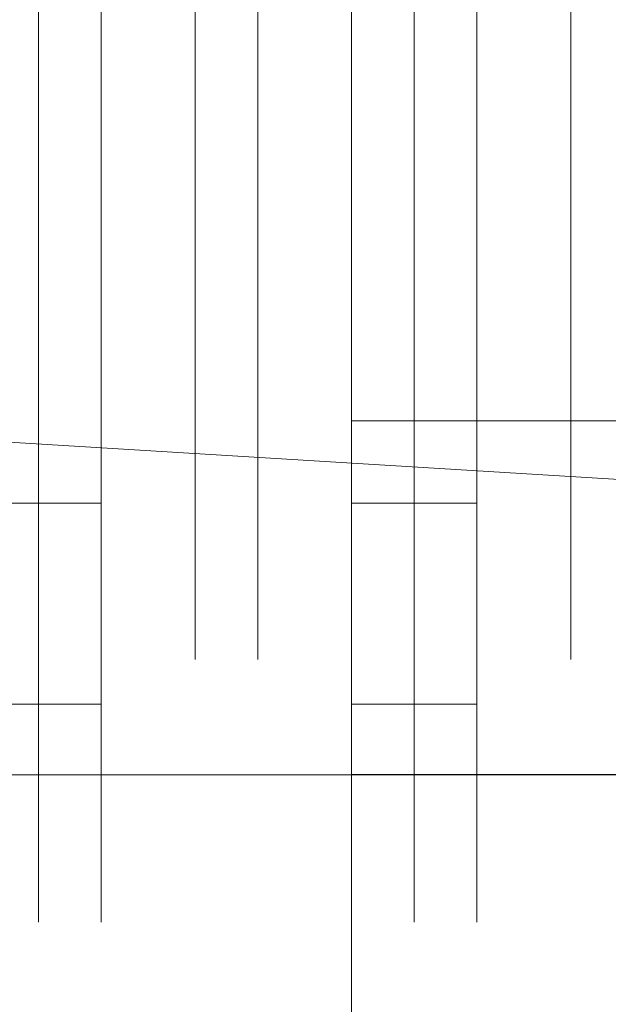
# Model space of a CAD drawing. Extents: x -8003 to -7003, y 15872 to 15898.
# Drawn here: x -7984 to -7983, y 15884 to 15885 of the extents above; entities that cross this region are included whole.
import ezdxf

# ---------------------------------------------------------------- set-up
doc = ezdxf.new("R2010")
doc.units = 0
doc.header["$LTSCALE"] = 500
doc.header["$MEASUREMENT"] = 0
doc.layers.add('BESCO_CZARNY', color=7, linetype='Continuous')
doc.layers.add('RESZTA-3D', color=7, linetype='Continuous')

# ---------------------------------------------------------------- blocks, each defined once
blk = doc.blocks.new('IC_100_200C_653_0')
at = {"layer": 'BESCO_CZARNY', "lineweight": 0}
for points, invisible_edges in [([(1.8739, -25.0001, 2.0986), (1.8739, -1.0003, 2.0986), (29.9639, -0.2916, 2.0986), (29.964, -25.7001, 2.0986)], 15), ([(29.964, -25.7001, 2000.5903), (29.9639, -0.2917, 2000.5903), (1.8739, -1.0003, 2000.5903), (1.8739, -25.0002, 2000.5903)], 15), ([(5.3935, -24.4001, 2.0986), (5.3935, -1.6002, 2.0986), (29.2467, -8.8889, 2.0986), (29.2467, -17.1115, 2.0986)], 10), ([(29.2467, -8.8889, 2000.5903), (5.3935, -1.6003, 2000.5903), (5.3935, -24.4002, 2000.5903), (29.2467, -17.1116, 2000.5903)], 5), ([(28.2661, -23.5003, 2650.1003), (28.2661, -2.5003, 2650.1003), (6.592, -2.5003, 2650.1003), (6.592, -23.5003, 2650.1003)], 11), ([(6.592, -23.5002, 1850.7034), (6.592, -2.5003, 1850.7034), (28.2661, -2.5003, 1850.7034), (28.2661, -23.5002, 1850.7034)], 14), ([(5.9928, -21.3001, 1.0993), (5.9928, -4.7002, 1.0993), (1000, -4.7002, 1.0993), (1000, -21.3001, 1.0993)], 15), ([(5.9928, -21.3001, 2.0986), (45.9448, -17.6001, 2.0986), (45.9448, -8.4002, 2.0986), (5.9928, -4.7002, 2.0986)], 15), ([(18.8773, -11.5003, 2650.1003), (27.1674, -19.0003, 2650.1003), (23.2221, -7.2601, 2650.1003), (18.8773, -11.5003, 2650.1003)], 15), ([(19.976, -12.6664, 7.5566), (19.976, -13.3339, 7.5566), (19.976, -15.5001, 17.9865), (19.976, -10.5002, 17.9865)], 10), ([(22.9724, -11.9002, 17.9865), (19.976, -10.5002, 17.9865), (19.976, -15.5001, 17.9865), (22.9724, -14.1002, 17.9865)], 7), ([(18.8773, -14.5002, 2650.1003), (27.1674, -19.0003, 2650.1003), (18.8773, -11.5003, 2650.1003), (18.8773, -14.5002, 2650.1003)], 11), ([(18.8773, -12.6665, 2636.5728), (20.5374, -13.0003, 2636.6106), (18.8773, -13.334, 2636.5728), (18.8773, -12.6665, 2636.5728)], 11), ([(19.976, -12.6664, 7.5566), (21.9736, -12.6664, 7.5566), (21.9736, -13.3339, 7.5566), (19.976, -13.3339, 7.5566)], 15), ([(18.8773, -13.334, 2636.5728), (20.5374, -13.0003, 2636.6106), (20.7462, -13.5743, 2636.4966), (18.8773, -13.9355, 2636.2834)], 15), ([(19.2269, -13.5031, 7.3118), (19.4766, -13.6683, 7.7115), (19.4766, -13.227, 7.8294), (19.2269, -13.1398, 7.4042)], 7), ([(19.7263, -13.5032, 2636.3279), (19.7263, -13.1399, 2636.4199), (19.4766, -13.2271, 2636.8455), (19.4766, -13.6685, 2636.7278)], 11), ([(19.8262, -13.5031, 7.3118), (19.8262, -13.1398, 7.4042), (19.5765, -13.227, 7.8294), (19.5765, -13.6683, 7.7115)], 15), ([(19.7263, -13.5032, 2636.3279), (19.976, -13.6685, 2636.7278), (19.976, -13.2271, 2636.8455), (19.7263, -13.1399, 2636.4199)], 5), ([(19.8262, -13.5031, 7.3118), (20.0759, -13.6683, 7.7115), (20.0759, -13.227, 7.8294), (19.8262, -13.1398, 7.4042)], 5), ([(20.3256, -13.5032, 2636.3279), (20.3256, -13.1399, 2636.4199), (20.0759, -13.2271, 2636.8455), (20.0759, -13.6685, 2636.7278)], 10), ([(20.4254, -13.5031, 7.3118), (20.4254, -13.1398, 7.4042), (20.1758, -13.227, 7.8294), (20.1758, -13.6683, 7.7115)], 11), ([(20.3256, -13.5032, 2636.3279), (20.5753, -13.6685, 2636.7278), (20.5753, -13.2271, 2636.8455), (20.3256, -13.1399, 2636.4199)], 13), ([(19.3767, -13.2271, 2636.8455), (19.3767, -13.6685, 2636.7278), (19.4766, -13.6685, 2636.7278), (19.4766, -13.2271, 2636.8455)], 15), ([(19.4766, -13.227, 7.8294), (19.4766, -13.6683, 7.7115), (19.5765, -13.6683, 7.7115), (19.5765, -13.227, 7.8294)], 10), ([(19.976, -13.2271, 2636.8455), (19.976, -13.6685, 2636.7278), (20.0759, -13.6685, 2636.7278), (20.0759, -13.2271, 2636.8455)], 15), ([(20.0759, -13.227, 7.8294), (20.0759, -13.6683, 7.7115), (20.1758, -13.6683, 7.7115), (20.1758, -13.227, 7.8294)], 15), ([(19.2269, -13.2351, 4.8007), (19.4766, -13.2301, 4.362), (19.4766, -13.6713, 4.4805), (19.2269, -13.5907, 4.9192)], 7), ([(19.3767, -13.6715, 2633.4968), (19.3767, -13.2303, 2633.3782), (19.4766, -13.2303, 2633.3782), (19.4766, -13.6715, 2633.4968)], 10), ([(19.4766, -13.6713, 4.4805), (19.4766, -13.2301, 4.362), (19.5765, -13.2301, 4.362), (19.5765, -13.6713, 4.4805)], 10), ([(19.7263, -13.5908, 2633.9353), (19.4766, -13.6715, 2633.4968), (19.4766, -13.2303, 2633.3782), (19.7263, -13.2353, 2633.8167)], 15), ([(19.8262, -13.5907, 4.9192), (19.5765, -13.6713, 4.4805), (19.5765, -13.2301, 4.362), (19.8262, -13.2351, 4.8007)], 15), ([(19.7263, -13.2353, 2633.8167), (19.976, -13.2303, 2633.3782), (19.976, -13.6715, 2633.4968), (19.7263, -13.5908, 2633.9353)], 5), ([(19.8262, -13.2351, 4.8007), (20.0759, -13.2301, 4.362), (20.0759, -13.6713, 4.4805), (19.8262, -13.5907, 4.9192)], 7), ([(19.976, -13.6715, 2633.4968), (19.976, -13.2303, 2633.3782), (20.0759, -13.2303, 2633.3782), (20.0759, -13.6715, 2633.4968)], 15), ([(20.0759, -13.6713, 4.4805), (20.0759, -13.2301, 4.362), (20.1758, -13.2301, 4.362), (20.1758, -13.6713, 4.4805)], 10), ([(20.3256, -13.5908, 2633.9353), (20.0759, -13.6715, 2633.4968), (20.0759, -13.2303, 2633.3782), (20.3256, -13.2353, 2633.8167)], 13), ([(20.4254, -13.5907, 4.9192), (20.1758, -13.6713, 4.4805), (20.1758, -13.2301, 4.362), (20.4254, -13.2351, 4.8007)], 15), ([(20.3256, -13.2353, 2633.8167), (20.5753, -13.2303, 2633.3782), (20.5753, -13.6715, 2633.4968), (20.3256, -13.5908, 2633.9353)], 5), ([(19.976, -13.9354, 7.2674), (19.976, -15.5001, 17.9865), (19.976, -13.3339, 7.5566), (19.976, -13.9354, 7.2674)], 11), ([(19.976, -13.3339, 7.5566), (21.9736, -13.3339, 7.5566), (21.9736, -13.9354, 7.2674), (19.976, -13.9354, 7.2674)], 11), ([(19.2269, -13.5031, 7.3118), (19.2269, -13.8256, 7.1209), (19.4766, -14.0642, 7.4837), (19.4766, -13.6683, 7.7115)], 15), ([(19.7263, -13.5032, 2636.3279), (19.4766, -13.6685, 2636.7278), (19.4766, -14.0644, 2636.5), (19.7263, -13.8257, 2636.137)], 13), ([(19.8262, -13.5031, 7.3118), (19.5765, -13.6683, 7.7115), (19.5765, -14.0642, 7.4837), (19.8262, -13.8256, 7.1209)], 15), ([(19.7263, -13.5032, 2636.3279), (19.7263, -13.8257, 2636.137), (19.976, -14.0644, 2636.5), (19.976, -13.6685, 2636.7278)], 10), ([(19.8262, -13.5031, 7.3118), (19.8262, -13.8256, 7.1209), (20.0759, -14.0642, 7.4837), (20.0759, -13.6683, 7.7115)], 10), ([(20.3256, -13.5032, 2636.3279), (20.0759, -13.6685, 2636.7278), (20.0759, -14.0644, 2636.5), (20.3256, -13.8257, 2636.137)], 5), ([(20.4254, -13.5031, 7.3118), (20.1758, -13.6683, 7.7115), (20.1758, -14.0642, 7.4837), (20.4254, -13.8256, 7.1209)], 13), ([(20.3256, -13.5032, 2636.3279), (20.3256, -13.8257, 2636.137), (20.5753, -14.0644, 2636.5), (20.5753, -13.6685, 2636.7278)], 11), ([(20.7462, -13.5743, 2636.4966), (20.9231, -14.0609, 2636.1716), (18.8773, -13.9355, 2636.2834), (20.7462, -13.5743, 2636.4966)], 12), ([(19.2269, -13.5907, 4.9192), (19.4766, -13.6713, 4.4805), (19.4766, -14.0667, 4.709), (19.2269, -13.8984, 5.1331)], 7), ([(19.7263, -13.8986, 2634.1494), (19.4766, -14.0669, 2633.7251), (19.4766, -13.6715, 2633.4968), (19.7263, -13.5908, 2633.9353)], 5), ([(19.8262, -13.8984, 5.1331), (19.5765, -14.0667, 4.709), (19.5765, -13.6713, 4.4805), (19.8262, -13.5907, 4.9192)], 5), ([(19.7263, -13.5908, 2633.9353), (19.976, -13.6715, 2633.4968), (19.976, -14.0669, 2633.7251), (19.7263, -13.8986, 2634.1494)], 13), ([(19.8262, -13.5907, 4.9192), (20.0759, -13.6713, 4.4805), (20.0759, -14.0667, 4.709), (19.8262, -13.8984, 5.1331)], 13), ([(20.3256, -13.8986, 2634.1494), (20.0759, -14.0669, 2633.7251), (20.0759, -13.6715, 2633.4968), (20.3256, -13.5908, 2633.9353)], 5), ([(20.4254, -13.8984, 5.1331), (20.1758, -14.0667, 4.709), (20.1758, -13.6713, 4.4805), (20.4254, -13.5907, 4.9192)], 13), ([(20.3256, -13.5908, 2633.9353), (20.5753, -13.6715, 2633.4968), (20.5753, -14.0669, 2633.7251), (20.3256, -13.8986, 2634.1494)], 15), ([(19.3767, -13.6685, 2636.7278), (19.3767, -14.0644, 2636.5), (19.4766, -14.0644, 2636.5), (19.4766, -13.6685, 2636.7278)], 15), ([(19.4766, -13.6683, 7.7115), (19.4766, -14.0642, 7.4837), (19.5765, -14.0642, 7.4837), (19.5765, -13.6683, 7.7115)], 10), ([(19.976, -13.6685, 2636.7278), (19.976, -14.0644, 2636.5), (20.0759, -14.0644, 2636.5), (20.0759, -13.6685, 2636.7278)], 15), ([(20.0759, -13.6683, 7.7115), (20.0759, -14.0642, 7.4837), (20.1758, -14.0642, 7.4837), (20.1758, -13.6683, 7.7115)], 15), ([(19.3767, -14.0669, 2633.7251), (19.3767, -13.6715, 2633.4968), (19.4766, -13.6715, 2633.4968), (19.4766, -14.0669, 2633.7251)], 15), ([(19.4766, -14.0667, 4.709), (19.4766, -13.6713, 4.4805), (19.5765, -13.6713, 4.4805), (19.5765, -14.0667, 4.709)], 6), ([(19.976, -14.0669, 2633.7251), (19.976, -13.6715, 2633.4968), (20.0759, -13.6715, 2633.4968), (20.0759, -14.0669, 2633.7251)], 15), ([(20.0759, -14.0667, 4.709), (20.0759, -13.6713, 4.4805), (20.1758, -13.6713, 4.4805), (20.1758, -14.0667, 4.709)], 15), ([(19.2269, -13.8256, 7.1209), (19.2269, -14.0812, 6.847), (19.4766, -14.3876, 7.1613), (19.4766, -14.0642, 7.4837)], 14), ([(19.7263, -13.8257, 2636.137), (19.4766, -14.0644, 2636.5), (19.4766, -14.3877, 2636.1772), (19.7263, -14.0814, 2635.863)], 5), ([(19.8262, -13.8256, 7.1209), (19.5765, -14.0642, 7.4837), (19.5765, -14.3876, 7.1613), (19.8262, -14.0812, 6.847)], 15), ([(19.7263, -13.8257, 2636.137), (19.7263, -14.0814, 2635.863), (19.976, -14.3877, 2636.1772), (19.976, -14.0644, 2636.5)], 15), ([(19.8262, -13.8256, 7.1209), (19.8262, -14.0812, 6.847), (20.0759, -14.3876, 7.1613), (20.0759, -14.0642, 7.4837)], 10), ([(20.3256, -13.8257, 2636.137), (20.0759, -14.0644, 2636.5), (20.0759, -14.3877, 2636.1772), (20.3256, -14.0814, 2635.863)], 7), ([(20.4254, -13.8256, 7.1209), (20.1758, -14.0642, 7.4837), (20.1758, -14.3876, 7.1613), (20.4254, -14.0812, 6.847)], 5), ([(20.3256, -13.8257, 2636.137), (20.3256, -14.0814, 2635.863), (20.5753, -14.3877, 2636.1772), (20.5753, -14.0644, 2636.5)], 15), ([(19.2269, -13.8984, 5.1331), (19.4766, -14.0667, 4.709), (19.4766, -14.3895, 5.0321), (19.2269, -14.1334, 5.4249)], 13), ([(19.7263, -13.8986, 2634.1494), (19.7263, -14.1336, 2634.4412), (19.4766, -14.3896, 2634.0483), (19.4766, -14.0669, 2633.7251)], 11), ([(19.8262, -13.8984, 5.1331), (19.8262, -14.1334, 5.4249), (19.5765, -14.3895, 5.0321), (19.5765, -14.0667, 4.709)], 10), ([(19.7263, -13.8986, 2634.1494), (19.976, -14.0669, 2633.7251), (19.976, -14.3896, 2634.0483), (19.7263, -14.1336, 2634.4412)], 7), ([(19.8262, -13.8984, 5.1331), (20.0759, -14.0667, 4.709), (20.0759, -14.3895, 5.0321), (19.8262, -14.1334, 5.4249)], 15), ([(20.3256, -13.8986, 2634.1494), (20.3256, -14.1336, 2634.4412), (20.0759, -14.3896, 2634.0483), (20.0759, -14.0669, 2633.7251)], 14), ([(20.4254, -13.8984, 5.1331), (20.4254, -14.1334, 5.4249), (20.1758, -14.3895, 5.0321), (20.1758, -14.0667, 4.709)], 14), ([(20.3256, -13.8986, 2634.1494), (20.5753, -14.0669, 2633.7251), (20.5753, -14.3896, 2634.0483), (20.3256, -14.1336, 2634.4412)], 13), ([(18.8773, -14.3518, 2635.762), (18.8773, -13.9355, 2636.2834), (20.9231, -14.0609, 2636.1716), (21.0412, -14.3861, 2635.6855)], 10), ([(19.976, -15.5001, 17.9865), (19.976, -13.9354, 7.2674), (19.976, -14.3516, 6.7458), (19.976, -15.5001, 17.9865)], 13), ([(19.976, -13.9354, 7.2674), (21.9736, -13.9354, 7.2674), (21.9736, -14.3516, 6.7458), (19.976, -14.3516, 6.7458)], 15), ([(19.3767, -14.0644, 2636.5), (19.3767, -14.3877, 2636.1772), (19.4766, -14.3877, 2636.1772), (19.4766, -14.0644, 2636.5)], 15), ([(19.3767, -14.3896, 2634.0483), (19.3767, -14.0669, 2633.7251), (19.4766, -14.0669, 2633.7251), (19.4766, -14.3896, 2634.0483)], 13), ([(19.4766, -14.0642, 7.4837), (19.4766, -14.3876, 7.1613), (19.5765, -14.3876, 7.1613), (19.5765, -14.0642, 7.4837)], 8), ([(19.4766, -14.3895, 5.0321), (19.4766, -14.0667, 4.709), (19.5765, -14.0667, 4.709), (19.5765, -14.3895, 5.0321)], 15), ([(19.976, -14.0644, 2636.5), (19.976, -14.3877, 2636.1772), (20.0759, -14.3877, 2636.1772), (20.0759, -14.0644, 2636.5)], 8), ([(19.976, -14.3896, 2634.0483), (19.976, -14.0669, 2633.7251), (20.0759, -14.0669, 2633.7251), (20.0759, -14.3896, 2634.0483)], 8), ([(20.0759, -14.0642, 7.4837), (20.0759, -14.3876, 7.1613), (20.1758, -14.3876, 7.1613), (20.1758, -14.0642, 7.4837)], 13), ([(20.0759, -14.3895, 5.0321), (20.0759, -14.0667, 4.709), (20.1758, -14.0667, 4.709), (20.1758, -14.3895, 5.0321)], 8), ([(19.2269, -14.2494, 6.5122), (19.4766, -14.6164, 6.7661), (19.4766, -14.3876, 7.1613), (19.2269, -14.0812, 6.847)], 5), ([(19.7263, -14.0814, 2635.863), (19.4766, -14.3877, 2636.1772), (19.4766, -14.6165, 2635.7825), (19.7263, -14.2495, 2635.5283)], 5), ([(19.8262, -14.0812, 6.847), (19.5765, -14.3876, 7.1613), (19.5765, -14.6164, 6.7661), (19.8262, -14.2494, 6.5122)], 5), ([(19.7263, -14.2495, 2635.5283), (19.976, -14.6165, 2635.7825), (19.976, -14.3877, 2636.1772), (19.7263, -14.0814, 2635.863)], 13), ([(19.8262, -14.2494, 6.5122), (20.0759, -14.6164, 6.7661), (20.0759, -14.3876, 7.1613), (19.8262, -14.0812, 6.847)], 13), ([(20.3256, -14.0814, 2635.863), (20.0759, -14.3877, 2636.1772), (20.0759, -14.6165, 2635.7825), (20.3256, -14.2495, 2635.5283)], 5), ([(20.4254, -14.0812, 6.847), (20.1758, -14.3876, 7.1613), (20.1758, -14.6164, 6.7661), (20.4254, -14.2494, 6.5122)], 5), ([(20.3256, -14.2495, 2635.5283), (20.5753, -14.6165, 2635.7825), (20.5753, -14.3877, 2636.1772), (20.3256, -14.0814, 2635.863)], 15), ([(19.976, -15.5001, 17.9865), (21.3743, -17.1002, 17.9865), (22.9724, -16.6001, 17.9865), (22.9724, -14.1002, 17.9865)], 15), ([(19.2269, -14.2766, 5.7712), (19.2269, -14.1334, 5.4249), (19.4766, -14.6176, 5.4278), (19.4766, -14.7354, 5.8688)], 14), ([(19.4766, -14.3895, 5.0321), (19.4766, -14.6176, 5.4278), (19.2269, -14.1334, 5.4249), (19.4766, -14.3895, 5.0321)], 14), ([(19.7263, -14.1336, 2634.4412), (19.7263, -14.2767, 2634.7874), (19.4766, -14.6177, 2634.4441), (19.4766, -14.3896, 2634.0483)], 10), ([(19.8262, -14.2766, 5.7712), (19.5765, -14.7354, 5.8688), (19.5765, -14.6176, 5.4278), (19.8262, -14.1334, 5.4249)], 7), ([(19.5765, -14.6176, 5.4278), (19.5765, -14.3895, 5.0321), (19.8262, -14.1334, 5.4249), (19.5765, -14.6176, 5.4278)], 14), ([(19.7263, -14.1336, 2634.4412), (19.976, -14.3896, 2634.0483), (19.976, -14.6177, 2634.4441), (19.7263, -14.2767, 2634.7874)], 13), ([(20.0759, -14.3895, 5.0321), (20.0759, -14.6176, 5.4278), (19.8262, -14.1334, 5.4249), (20.0759, -14.3895, 5.0321)], 15), ([(19.8262, -14.2766, 5.7712), (19.8262, -14.1334, 5.4249), (20.0759, -14.6176, 5.4278), (20.0759, -14.7354, 5.8688)], 11), ([(20.3256, -14.1336, 2634.4412), (20.3256, -14.2767, 2634.7874), (20.0759, -14.6177, 2634.4441), (20.0759, -14.3896, 2634.0483)], 11), ([(20.4254, -14.2766, 5.7712), (20.1758, -14.7354, 5.8688), (20.1758, -14.6176, 5.4278), (20.4254, -14.1334, 5.4249)], 5), ([(20.1758, -14.6176, 5.4278), (20.1758, -14.3895, 5.0321), (20.4254, -14.1334, 5.4249), (20.1758, -14.6176, 5.4278)], 15), ([(20.3256, -14.1336, 2634.4412), (20.5753, -14.3896, 2634.0483), (20.5753, -14.6177, 2634.4441), (20.3256, -14.2767, 2634.7874)], 5), ([(19.2269, -14.3162, 6.1437), (19.4766, -14.7349, 6.3254), (19.4766, -14.6164, 6.7661), (19.2269, -14.2494, 6.5122)], 5), ([(19.7263, -14.2495, 2635.5283), (19.4766, -14.6165, 2635.7825), (19.4766, -14.7351, 2635.3413), (19.7263, -14.3164, 2635.1597)], 7), ([(19.8262, -14.2494, 6.5122), (19.5765, -14.6164, 6.7661), (19.5765, -14.7349, 6.3254), (19.8262, -14.3162, 6.1437)], 13), ([(19.7263, -14.3164, 2635.1597), (19.976, -14.7351, 2635.3413), (19.976, -14.6165, 2635.7825), (19.7263, -14.2495, 2635.5283)], 13), ([(19.8262, -14.3162, 6.1437), (20.0759, -14.7349, 6.3254), (20.0759, -14.6164, 6.7661), (19.8262, -14.2494, 6.5122)], 7), ([(20.3256, -14.2495, 2635.5283), (20.0759, -14.6165, 2635.7825), (20.0759, -14.7351, 2635.3413), (20.3256, -14.3164, 2635.1597)], 5), ([(20.4254, -14.2494, 6.5122), (20.1758, -14.6164, 6.7661), (20.1758, -14.7349, 6.3254), (20.4254, -14.3162, 6.1437)], 15), ([(20.3256, -14.3164, 2635.1597), (20.5753, -14.7351, 2635.3413), (20.5753, -14.6165, 2635.7825), (20.3256, -14.2495, 2635.5283)], 13), ([(19.2269, -14.3162, 6.1437), (19.2269, -14.2766, 5.7712), (19.4766, -14.7354, 5.8688), (19.4766, -14.7349, 6.3254)], 10), ([(19.4766, -14.7355, 2634.8848), (19.4766, -14.6177, 2634.4441), (19.7263, -14.2767, 2634.7874), (19.4766, -14.7355, 2634.8848)], 14), ([(19.7263, -14.3164, 2635.1597), (19.4766, -14.7351, 2635.3413), (19.4766, -14.7355, 2634.8848), (19.7263, -14.2767, 2634.7874)], 13), ([(19.8262, -14.3162, 6.1437), (19.5765, -14.7349, 6.3254), (19.5765, -14.7354, 5.8688), (19.8262, -14.2766, 5.7712)], 13), ([(19.976, -14.6177, 2634.4441), (19.976, -14.7355, 2634.8848), (19.7263, -14.2767, 2634.7874), (19.976, -14.6177, 2634.4441)], 15), ([(19.7263, -14.3164, 2635.1597), (19.7263, -14.2767, 2634.7874), (19.976, -14.7355, 2634.8848), (19.976, -14.7351, 2635.3413)], 10), ([(19.8262, -14.3162, 6.1437), (19.8262, -14.2766, 5.7712), (20.0759, -14.7354, 5.8688), (20.0759, -14.7349, 6.3254)], 14), ([(20.0759, -14.7355, 2634.8848), (20.0759, -14.6177, 2634.4441), (20.3256, -14.2767, 2634.7874), (20.0759, -14.7355, 2634.8848)], 15), ([(20.3256, -14.3164, 2635.1597), (20.0759, -14.7351, 2635.3413), (20.0759, -14.7355, 2634.8848), (20.3256, -14.2767, 2634.7874)], 13), ([(20.4254, -14.3162, 6.1437), (20.1758, -14.7349, 6.3254), (20.1758, -14.7354, 5.8688), (20.4254, -14.2766, 5.7712)], 7), ([(20.5753, -14.6177, 2634.4441), (20.5753, -14.7355, 2634.8848), (20.3256, -14.2767, 2634.7874), (20.5753, -14.6177, 2634.4441)], 14), ([(20.3256, -14.3164, 2635.1597), (20.3256, -14.2767, 2634.7874), (20.5753, -14.7355, 2634.8848), (20.5753, -14.7351, 2635.3413)], 14), ([(18.8773, -14.5002, 2635.1118), (18.8773, -14.3518, 2635.762), (21.0412, -14.3861, 2635.6855), (21.0828, -14.5002, 2635.1118)], 10), ([(19.976, -14.5001, 6.0955), (19.976, -15.5001, 17.9865), (19.976, -14.3516, 6.7458), (19.976, -14.5001, 6.0955)], 11), ([(19.976, -14.3516, 6.7458), (21.9736, -14.3516, 6.7458), (21.9736, -14.5001, 6.0955), (19.976, -14.5001, 6.0955)], 15), ([(19.3767, -14.3877, 2636.1772), (19.3767, -14.6165, 2635.7825), (19.4766, -14.6165, 2635.7825), (19.4766, -14.3877, 2636.1772)], 7), ([(19.3767, -14.6177, 2634.4441), (19.3767, -14.3896, 2634.0483), (19.4766, -14.3896, 2634.0483), (19.4766, -14.6177, 2634.4441)], 15), ([(19.4766, -14.3876, 7.1613), (19.4766, -14.6164, 6.7661), (19.5765, -14.6164, 6.7661), (19.5765, -14.3876, 7.1613)], 15), ([(19.4766, -14.6176, 5.4278), (19.4766, -14.3895, 5.0321), (19.5765, -14.3895, 5.0321), (19.5765, -14.6176, 5.4278)], 15), ([(19.976, -14.3877, 2636.1772), (19.976, -14.6165, 2635.7825), (20.0759, -14.6165, 2635.7825), (20.0759, -14.3877, 2636.1772)], 15), ([(19.976, -14.6177, 2634.4441), (19.976, -14.3896, 2634.0483), (20.0759, -14.3896, 2634.0483), (20.0759, -14.6177, 2634.4441)], 15), ([(20.0759, -14.3876, 7.1613), (20.0759, -14.6164, 6.7661), (20.1758, -14.6164, 6.7661), (20.1758, -14.3876, 7.1613)], 15), ([(20.0759, -14.6176, 5.4278), (20.0759, -14.3895, 5.0321), (20.1758, -14.3895, 5.0321), (20.1758, -14.6176, 5.4278)], 10), ([(18.8773, -14.5002, 2635.1118), (21.0828, -14.5002, 2635.1118), (21.0828, -14.5002, 2629.1162), (18.3779, -14.5002, 2629.1162)], 9), ([(21.0828, -14.5002, 2629.1162), (18.8773, -16.5002, 2629.1162), (18.3779, -14.5002, 2629.1162), (21.0828, -14.5002, 2629.1162)], 15), ([(22.1734, -17.5003, 2629.1162), (20.1758, -18.5002, 2629.1162), (18.8773, -16.5002, 2629.1162), (21.0828, -14.5002, 2629.1162)], 7), ([(18.8773, -14.5002, 2650.1003), (18.8773, -16.5003, 2650.1003), (22.1734, -18.7002, 2650.1003), (18.8773, -14.5002, 2650.1003)], 15), ([(23.0723, -18.7002, 2650.1003), (18.8773, -14.5002, 2650.1003), (22.1734, -18.7002, 2650.1003), (23.0723, -18.7002, 2650.1003)], 11), ([(23.2221, -18.7405, 2650.1003), (18.8773, -14.5002, 2650.1003), (23.0723, -18.7002, 2650.1003), (23.2221, -18.7405, 2650.1003)], 11), ([(27.1674, -19.0003, 2650.1003), (18.8773, -14.5002, 2650.1003), (23.2221, -18.7405, 2650.1003), (27.1674, -19.0003, 2650.1003)], 15), ([(21.9736, -14.5001, 2.0986), (21.3743, -17.1001, 2.0986), (19.976, -15.5001, 2.0986), (21.9736, -14.5001, 2.0986)], 15), ([(21.9736, -14.5001, 2.0986), (19.976, -15.5001, 2.0986), (19.976, -14.5001, 2.0986), (21.9736, -14.5001, 2.0986)], 9), ([(19.976, -15.5001, 2.0986), (19.976, -15.5001, 17.9865), (19.976, -14.5001, 6.0955), (19.976, -15.5001, 2.0986)], 15), ([(19.976, -14.5001, 2.0986), (19.976, -15.5001, 2.0986), (19.976, -14.5001, 6.0955), (19.976, -14.5001, 2.0986)], 11), ([(19.976, -14.5001, 6.0955), (21.9736, -14.5001, 6.0955), (21.9736, -14.5001, 2.0986), (19.976, -14.5001, 2.0986)], 15), ([(19.3767, -14.6165, 2635.7825), (19.3767, -14.7351, 2635.3413), (19.4766, -14.7351, 2635.3413), (19.4766, -14.6165, 2635.7825)], 10), ([(19.3767, -14.7355, 2634.8848), (19.3767, -14.6177, 2634.4441), (19.4766, -14.6177, 2634.4441), (19.4766, -14.7355, 2634.8848)], 15), ([(19.4766, -14.6164, 6.7661), (19.4766, -14.7349, 6.3254), (19.5765, -14.7349, 6.3254), (19.5765, -14.6164, 6.7661)], 15), ([(19.4766, -14.7354, 5.8688), (19.4766, -14.6176, 5.4278), (19.5765, -14.6176, 5.4278), (19.5765, -14.7354, 5.8688)], 10), ([(19.976, -14.6165, 2635.7825), (19.976, -14.7351, 2635.3413), (20.0759, -14.7351, 2635.3413), (20.0759, -14.6165, 2635.7825)], 15), ([(19.976, -14.7355, 2634.8848), (19.976, -14.6177, 2634.4441), (20.0759, -14.6177, 2634.4441), (20.0759, -14.7355, 2634.8848)], 10), ([(20.0759, -14.6164, 6.7661), (20.0759, -14.7349, 6.3254), (20.1758, -14.7349, 6.3254), (20.1758, -14.6164, 6.7661)], 10), ([(20.0759, -14.7354, 5.8688), (20.0759, -14.6176, 5.4278), (20.1758, -14.6176, 5.4278), (20.1758, -14.7354, 5.8688)], 15), ([(19.3767, -14.7351, 2635.3413), (19.3767, -14.7355, 2634.8848), (19.4766, -14.7355, 2634.8848), (19.4766, -14.7351, 2635.3413)], 15), ([(19.4766, -14.7349, 6.3254), (19.4766, -14.7354, 5.8688), (19.5765, -14.7354, 5.8688), (19.5765, -14.7349, 6.3254)], 15), ([(19.976, -14.7351, 2635.3413), (19.976, -14.7355, 2634.8848), (20.0759, -14.7355, 2634.8848), (20.0759, -14.7351, 2635.3413)], 15), ([(20.0759, -14.7349, 6.3254), (20.0759, -14.7354, 5.8688), (20.1758, -14.7354, 5.8688), (20.1758, -14.7349, 6.3254)], 10)]:
    blk.add_3dface(points, dxfattribs=dict(at, invisible_edges=invisible_edges))

msp = doc.modelspace()

# ---------------------------------------------------------------- block references
at = {"layer": 'RESZTA-3D', "color": 7, "lineweight": 0}
msp.add_blockref('IC_100_200C_653_0', (-8002.9685, 15898.4803), dxfattribs=at)

doc.saveas('drawing.dxf')
